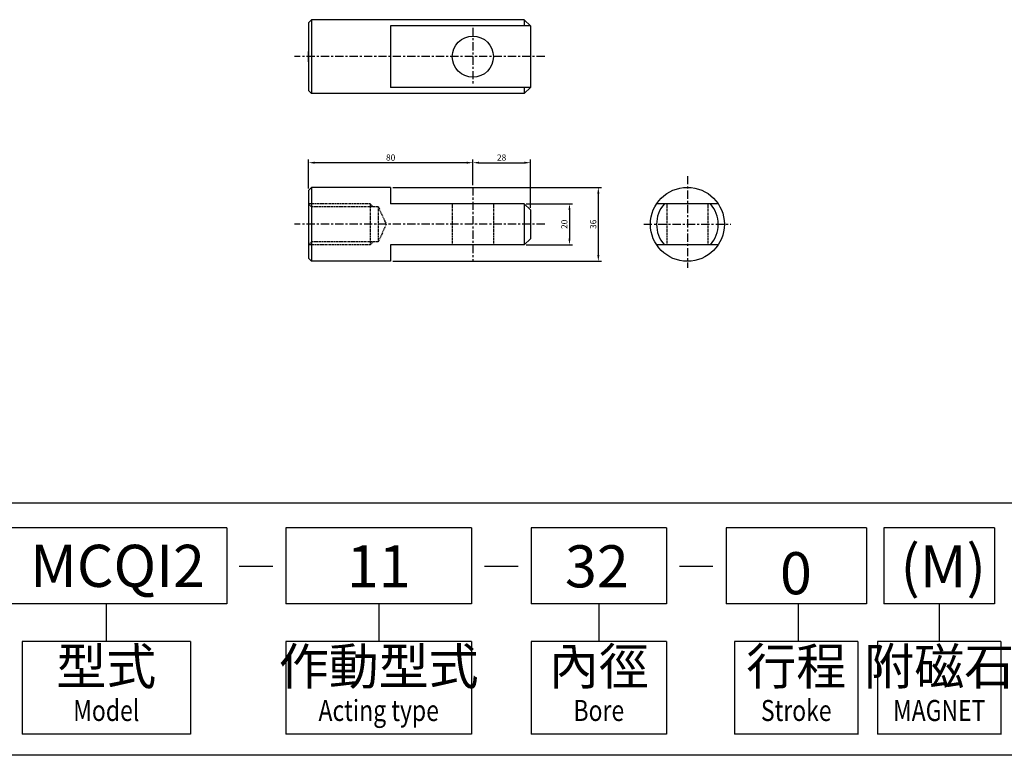
# Model space of a CAD drawing. Units: millimetres. Extents: x 285 to 1622, y 157 to 1376.
# Drawn here: x 732 to 1211, y 157 to 515 of the extents above; entities that cross this region are included whole.
import ezdxf
from ezdxf.enums import TextEntityAlignment as Align

# ---------------------------------------------------------------- set-up
doc = ezdxf.new("R2010")
doc.units = ezdxf.units.MM
doc.linetypes.add('CENTER', pattern=[7, 4, -1, 1, -1])
doc.linetypes.add('DASHED', pattern=[0.75, 0.5, -0.25])
doc.layers.add('AM_5', color=5, linetype='Continuous', lineweight=25)
for name, color, linetype in [('CENTER', 1, 'CENTER'), ('HIDDEN', 3, 'DASHED'), ('LOGO', 7, 'Continuous')]:
    doc.layers.add(name, color=color, linetype=linetype)
doc.styles.add('CHINESET', font='simplex.shx', dxfattribs={"bigfont": 'chineset.shx'})
doc.styles.get("Standard").update_dxf_attribs({"font": 'ISOCP.SHX', "bigfont": 'CHINESET.SHX'})
doc.dimstyles.new('AM_ISO$0', dxfattribs={"dimtxt": 3, "dimasz": 3, "dimexe": 1.5, "dimexo": 1, "dimgap": 1, "dimtad": 1, "dimdsep": 46, "dimtxsty": 'Standard', "dimcen": 0, "dimclrd": 256, "dimclre": 256, "dimclrt": 256, "dimadec": 0, "dimazin": 2, "dimtp": 0.1, "dimtm": 0.1, "dimtfac": 0.71, "dimtmove": 0, "dimatfit": 3, "dimfxl": 0, "dimtolj": 2, "dimlwd": -1, "dimlwe": -1, "dimarcsym": 0})

# ---------------------------------------------------------------- blocks, each defined once
blk = doc.blocks.new('*D41')
at = {"layer": 'AM_5'}
for p, q in [((978.26, 425.76), (1000.79, 425.76)), ((999.29, 422.76), (999.29, 408.76)), ((978.26, 405.76), (1000.79, 405.76))]:
    blk.add_line(p, q, dxfattribs=at)
for points in [[(998.79, 422.76), (999.79, 422.76), (999.29, 425.76)], [(998.79, 408.76), (999.79, 408.76), (999.29, 405.76)]]:
    blk.add_solid(points, dxfattribs=at)
at = {"layer": 'Defpoints', "color": 0}
for p in [(977.26, 425.76), (977.26, 405.76), (999.29, 405.76)]:
    blk.add_point(p, dxfattribs=at)
at = {"layer": 'AM_5', "insert": (996.79, 415.76), "char_height": 3, "attachment_point": 5, "rotation": 90}
blk.add_mtext('\\A2;20', dxfattribs=at)
blk = doc.blocks.new('*D42')
at = {"layer": 'AM_5'}
for p, q in [((913.26, 433.76), (1014.83, 433.76)), ((1013.33, 430.76), (1013.33, 400.76)), ((913.26, 397.76), (1014.83, 397.76))]:
    blk.add_line(p, q, dxfattribs=at)
for points in [[(1012.83, 430.76), (1013.83, 430.76), (1013.33, 433.76)], [(1012.83, 400.76), (1013.83, 400.76), (1013.33, 397.76)]]:
    blk.add_solid(points, dxfattribs=at)
at = {"layer": 'Defpoints', "color": 0}
for p in [(912.26, 433.76), (912.26, 397.76), (1013.33, 397.76)]:
    blk.add_point(p, dxfattribs=at)
at = {"layer": 'AM_5', "insert": (1010.83, 415.76), "char_height": 3, "attachment_point": 5, "rotation": 90}
blk.add_mtext('\\A2;36', dxfattribs=at)
blk = doc.blocks.new('*D43')
at = {"layer": 'AM_5'}
for p, q in [((952.26, 434.76), (952.26, 447.26)), ((955.26, 445.76), (977.26, 445.76)), ((980.26, 423.76), (980.26, 447.26))]:
    blk.add_line(p, q, dxfattribs=at)
for points in [[(955.26, 446.26), (955.26, 445.26), (952.26, 445.76)], [(977.26, 446.26), (977.26, 445.26), (980.26, 445.76)]]:
    blk.add_solid(points, dxfattribs=at)
at = {"layer": 'Defpoints', "color": 0}
for p in [(980.26, 445.76), (952.26, 433.76), (980.26, 422.76)]:
    blk.add_point(p, dxfattribs=at)
at = {"layer": 'AM_5', "insert": (966.26, 448.26), "char_height": 3, "attachment_point": 5}
blk.add_mtext('\\A2;28', dxfattribs=at)
blk = doc.blocks.new('*D44')
at = {"layer": 'AM_5'}
for p, q in [((872.26, 433.26), (872.26, 447.26)), ((949.26, 445.76), (875.26, 445.76)), ((952.26, 435.76), (952.26, 447.26))]:
    blk.add_line(p, q, dxfattribs=at)
for points in [[(875.26, 446.26), (875.26, 445.26), (872.26, 445.76)], [(949.26, 446.26), (949.26, 445.26), (952.26, 445.76)]]:
    blk.add_solid(points, dxfattribs=at)
at = {"layer": 'Defpoints', "color": 0}
for p in [(872.26, 445.76), (872.26, 432.26), (952.26, 434.76)]:
    blk.add_point(p, dxfattribs=at)
at = {"layer": 'AM_5', "insert": (912.26, 448.26), "char_height": 3, "attachment_point": 5}
blk.add_mtext('\\A2;80', dxfattribs=at)

msp = doc.modelspace()

# ---------------------------------------------------------------- linework, layer by layer
for p, q in [((872.262, 513.875), (873.762, 515.375)), ((872.262, 513.875), (872.262, 480.875)), ((977.262, 515.375), (873.762, 515.375)), ((873.762, 515.375), (873.762, 479.375)), ((980.262, 512.375), (977.262, 515.375)), ((977.262, 515.375), (977.262, 512.342)), ((980.262, 512.342), (912.262, 512.342)), ((912.262, 512.342), (912.262, 482.408)), ((980.262, 512.375), (980.262, 482.375)), ((872.262, 480.875), (873.762, 479.375)), ((977.262, 479.375), (873.762, 479.375)), ((980.262, 482.408), (912.262, 482.408)), ((977.262, 482.408), (977.262, 479.375)), ((980.262, 482.375), (977.262, 479.375)), ((872.262, 432.261), (873.762, 433.761)), ((872.262, 432.261), (872.262, 399.261)), ((912.262, 433.761), (873.762, 433.761)), ((873.762, 433.761), (873.762, 397.761)), ((912.262, 433.761), (912.262, 425.761)), ((977.262, 425.761), (912.262, 425.761)), ((977.262, 425.761), (977.262, 405.761)), ((980.262, 422.761), (977.262, 425.761)), ((980.262, 422.761), (980.262, 408.761)), ((1071.628, 425.761), (1041.695, 425.761)), ((980.262, 408.761), (977.262, 405.761)), ((977.262, 405.761), (912.262, 405.761)), ((912.262, 405.761), (912.262, 397.761)), ((1071.628, 405.761), (1041.695, 405.761)), ((872.262, 399.261), (873.762, 397.761)), ((912.262, 397.761), (873.762, 397.761))]:
    msp.add_line(p, q)
at = {"color": 6}
msp.add_line((872.262, 494.875), (872.262, 499.875), dxfattribs=at)
for centre, radius in [((952.262, 497.375), 10), ((1056.662, 415.761), 18)]:
    msp.add_circle(centre, radius)
for start, end in [(138.18969, 221.81031), (318.18969, 41.81031)]:
    msp.add_arc((1056.662, 415.761), 15, start, end)
at = {"layer": 'CENTER'}
for p, q in [((952.262, 511.375), (952.262, 483.375)), ((987.293, 497.375), (865.442, 497.375)), ((1056.662, 439.236), (1056.662, 394.558)), ((952.262, 433.761), (952.262, 397.761)), ((987.293, 415.761), (865.442, 415.761)), ((1035.445, 415.761), (1077.879, 415.761))]:
    msp.add_line(p, q, dxfattribs=at)
at = {"layer": 'HIDDEN', "linetype": 'DASHED'}
for p, q in [((902.262, 425.761), (872.262, 425.761)), ((872.262, 425.761), (873.762, 424.261)), ((906.262, 424.261), (873.762, 424.261)), ((873.762, 424.261), (873.762, 407.261)), ((902.262, 425.761), (902.262, 405.761)), ((902.262, 425.761), (903.762, 424.261)), ((906.262, 424.261), (906.262, 407.261)), ((906.262, 424.261), (910.087, 415.761)), ((942.262, 425.761), (942.262, 405.761)), ((962.262, 425.761), (962.262, 405.761)), ((1046.662, 425.761), (1046.662, 405.761)), ((1066.662, 425.761), (1066.662, 405.761)), ((910.087, 415.761), (906.262, 407.261)), ((873.762, 407.261), (872.262, 405.761)), ((902.262, 405.761), (872.262, 405.761)), ((906.262, 407.261), (873.762, 407.261)), ((903.762, 407.261), (902.262, 405.761))]:
    msp.add_line(p, q, dxfattribs=at)
at = {"layer": 'LOGO', "color": 4}
for p, q in [((832.482, 267.954), (724.673, 267.954)), ((832.482, 267.954), (832.482, 231.064)), ((861.247, 267.954), (861.247, 231.064)), ((951.648, 267.954), (861.247, 267.954)), ((951.648, 267.954), (951.648, 231.064)), ((980.672, 267.954), (980.672, 231.064)), ((1046.48, 267.954), (980.672, 267.954)), ((1046.48, 267.954), (1046.48, 231.064)), ((1143.784, 267.954), (1075.504, 267.954)), ((1075.504, 267.954), (1075.504, 231.064)), ((1143.784, 267.954), (1143.784, 231.064)), ((1152.314, 267.954), (1152.314, 231.064)), ((1206.172, 267.954), (1152.314, 267.954)), ((1206.172, 267.954), (1206.172, 231.064)), ((832.482, 231.064), (724.673, 231.064)), ((773.859, 231.064), (773.859, 212.619)), ((951.648, 231.064), (861.247, 231.064)), ((906.447, 231.064), (906.447, 212.619)), ((1046.48, 231.064), (980.672, 231.064)), ((1013.576, 231.064), (1013.576, 212.619)), ((1143.784, 231.064), (1075.504, 231.064)), ((1110.512, 231.064), (1110.512, 212.619)), ((1206.172, 231.064), (1152.314, 231.064)), ((1179.243, 231.064), (1179.243, 212.619)), ((814.847, 212.619), (732.871, 212.619)), ((732.871, 212.619), (732.871, 167.532)), ((814.847, 212.619), (814.847, 167.532)), ((951.648, 212.619), (861.247, 212.619)), ((861.247, 212.619), (861.247, 167.532)), ((951.648, 212.619), (951.648, 167.532)), ((1046.48, 212.619), (980.672, 212.619)), ((980.672, 212.619), (980.672, 167.532)), ((1046.48, 212.619), (1046.48, 167.532)), ((1139.685, 212.619), (1079.603, 212.619)), ((1079.603, 212.619), (1079.603, 167.532)), ((1139.685, 212.619), (1139.685, 167.362)), ((1209.284, 212.619), (1149.202, 212.619)), ((1149.202, 212.619), (1149.202, 167.532)), ((1209.284, 212.619), (1209.284, 167.362)), ((814.847, 167.532), (732.871, 167.532)), ((951.648, 167.532), (861.247, 167.532)), ((1046.48, 167.532), (980.672, 167.532)), ((1139.685, 167.532), (1079.603, 167.532)), ((1209.284, 167.532), (1149.202, 167.532))]:
    msp.add_line(p, q, dxfattribs=at)
at = {"layer": 'LOGO', "color": 7, "linetype": 'Continuous'}
for p, q in [((838.578, 249.378), (854.867, 249.378)), ((958.003, 249.378), (974.292, 249.378)), ((1052.835, 249.378), (1069.124, 249.378))]:
    msp.add_line(p, q, dxfattribs=at)
at = {"layer": 'LOGO', "color": 4}
msp.add_lwpolyline([(285.019, 280.25), (1621.707, 280.25), (1621.707, 157.285), (285.019, 157.285)], close=True, dxfattribs=at)

# ---------------------------------------------------------------- texts
at = {"layer": 'LOGO', "color": 7, "linetype": 'Continuous', "style": 'CHINESET'}
for s, height, p in [('MCQI2', 20.4941, (779.344, 249.509)), ('11', 20.4941, (906.447, 249.276)), ('32', 20.4941, (1012.61, 249.276)), ('(M)', 20.4941, (1181.156, 249.276)), ('0', 20.494, (1109.491, 245.919))]:
    msp.add_text(s, height=height, dxfattribs=at).set_placement(p, align=Align.MIDDLE_CENTER)
at = {"layer": 'LOGO', "style": 'CHINESET'}
for s, p in [('型式', (773.859, 198.274)), ('作動型式', (906.447, 198.274)), ('內徑', (1013.576, 198.274)), ('行程', (1109.644, 198.274)), ('附磁石', (1179.243, 198.274))]:
    msp.add_text(s, height=17.8189, dxfattribs=at).set_placement(p, align=Align.MIDDLE)
at = {"layer": 'LOGO', "style": 'CHINESET', "width": 0.8}
for s, height, p in [('Model', 10.247, (773.859, 177.779)), ('Acting type', 10.24705, (906.447, 177.779)), ('Bore', 10.247, (1013.576, 177.779)), ('Stroke', 10.247, (1109.644, 177.779)), ('MAGNET', 10.247, (1179.243, 177.779))]:
    msp.add_text(s, height=height, dxfattribs=at).set_placement(p, align=Align.MIDDLE)

# ---------------------------------------------------------------- dimensions: what is measured, and where the dimension line sits
at = {"layer": 'AM_5'}
for base, p1, p2, picture, middle in [((872.262, 445.761), (952.262, 434.761), (872.262, 432.261), '*D44', (912.262, 448.261)), ((980.262, 445.761), (952.262, 433.761), (980.262, 422.761), '*D43', (966.262, 448.261))]:
    dim = msp.add_linear_dim(base=base, p1=p1, p2=p2, dimstyle='AM_ISO$0', override={"dimscale": 1, "dimlfac": 1, "dimtdec": 8}, dxfattribs=at)
    dim.commit()
    dim.dimension.update_dxf_attribs({"geometry": picture, "text_midpoint": middle})
for base, p1, p2, picture, middle in [((1013.334, 397.761), (912.262, 433.761), (912.262, 397.761), '*D42', (1010.834, 415.761)), ((999.293, 405.761), (977.262, 425.761), (977.262, 405.761), '*D41', (996.793, 415.761))]:
    dim = msp.add_linear_dim(base=base, p1=p1, p2=p2, angle=90, dimstyle='AM_ISO$0', override={"dimscale": 1, "dimlfac": 1, "dimtdec": 8}, dxfattribs=at)
    dim.commit()
    dim.dimension.update_dxf_attribs({"geometry": picture, "text_midpoint": middle})

doc.saveas('drawing.dxf')
